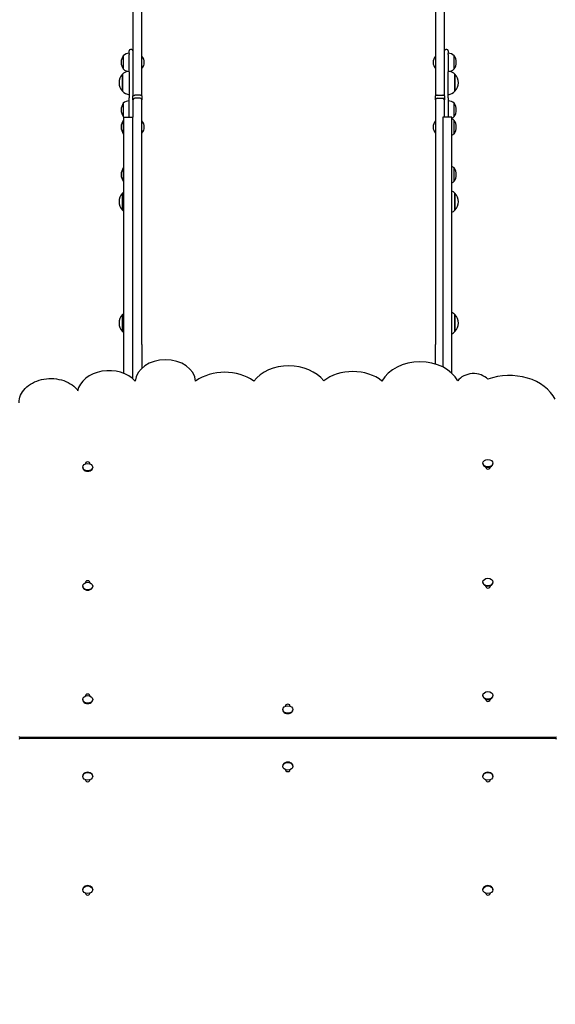
# Model space of a CAD drawing. Units: millimetres. Extents: x 252 to 18052, y 366 to 15166.
# Drawn here: x 7801 to 8688, y 8191 to 9822 of the extents above; entities that cross this region are included whole.
import ezdxf

# ---------------------------------------------------------------- set-up
doc = ezdxf.new("R2010")
doc.units = ezdxf.units.MM
for name, color, linetype in [('Widoczne (ISO)', 7, 'Continuous'), ('wymiary 100', 5, 'Continuous'), ('wymiary 100 strefy', 5, 'Continuous')]:
    doc.layers.add(name, color=color, linetype=linetype)
doc.styles.get("Standard").update_dxf_attribs({"font": 'arial.ttf'})
doc.dimstyles.new('FK_rzuty 100_m', dxfattribs={"dimscale": 100, "dimtxt": 2.5, "dimasz": 2.5, "dimexe": 1.25, "dimexo": 0.625, "dimtad": 1, "dimlfac": 0.001, "dimrnd": 0.01, "dimzin": 1, "dimdsep": 46, "dimtxsty": 'Standard', "dimblk": 'ARCHTICK', "dimcen": 2.5, "dimadec": 0, "dimazin": 0, "dimtfac": 1, "dimtmove": 0, "dimatfit": 3, "dimfxl": 1, "dimarcsym": 0})
doc.dimstyles.new('FK_rzuty 100_STREFY', dxfattribs={"dimscale": 100, "dimtxt": 4, "dimasz": 2.5, "dimexe": 1.25, "dimexo": 0.625, "dimgap": 1, "dimtad": 1, "dimdec": 1, "dimlfac": 0.001, "dimrnd": 0.01, "dimzin": 1, "dimdsep": 46, "dimtxsty": 'Standard', "dimblk": 'OBLIQUE', "dimcen": 2.5, "dimadec": 0, "dimazin": 0, "dimtfac": 1, "dimtdec": 1, "dimtmove": 0, "dimatfit": 3, "dimfxl": 1, "dimarcsym": 0})

# ---------------------------------------------------------------- blocks, each defined once
blk = doc.blocks.new('_Oblique')
at = {"color": 0, "linetype": 'ByBlock', "lineweight": -2}
blk.add_line((-0.5, -0.5), (0.5, 0.5), dxfattribs=at)
blk = doc.blocks.new('*D8')
at = {"layer": 'Defpoints', "color": 0, "transparency": 16777216}
for p in [(14721.8, 8282.2), (4603.7, 5854.1), (14721.8, 726.9)]:
    blk.add_point(p, dxfattribs=at)
at = {"layer": 'wymiary 100 strefy', "color": 0, "lineweight": -2, "transparency": 16777216}
for p, q in [((14721.8, 8219.7), (14721.8, 601.9)), ((4603.7, 5791.6), (4603.7, 601.9)), ((4603.7, 726.9), (14721.8, 726.9))]:
    blk.add_line(p, q, dxfattribs=at)
at = {"layer": 'wymiary 100 strefy', "color": 0, "lineweight": -2, "transparency": 16777216, "xscale": 250, "yscale": 250, "zscale": 250, "rotation": 180}
blk.add_blockref('_Oblique', (4603.7, 726.9), dxfattribs=at)
at = {"layer": 'wymiary 100 strefy', "color": 0, "lineweight": -2, "transparency": 16777216, "xscale": 250, "yscale": 250, "zscale": 250}
blk.add_blockref('_Oblique', (14721.8, 726.9), dxfattribs=at)
at = {"layer": 'wymiary 100 strefy', "color": 0, "transparency": 16777216, "insert": (9662.7, 1031.1), "char_height": 400, "attachment_point": 5}
blk.add_mtext('10.1 m', dxfattribs=at)
blk = doc.blocks.new('*D9')
at = {"layer": 'Defpoints', "color": 0, "transparency": 16777216}
for p in [(11361.1, 12062.4), (2902, 1681.8), (8741.1, 1681.8)]:
    blk.add_point(p, dxfattribs=at)
at = {"layer": 'wymiary 100 strefy', "color": 0, "lineweight": -2, "transparency": 16777216}
for p, q in [((11298.6, 12062.4), (2777, 12062.4)), ((2902, 12062.4), (2902, 1681.8)), ((8678.6, 1681.8), (2777, 1681.8))]:
    blk.add_line(p, q, dxfattribs=at)
at = {"layer": 'wymiary 100 strefy', "color": 0, "lineweight": -2, "transparency": 16777216, "xscale": 250, "yscale": 250, "zscale": 250}
for p, rotation in [((2902, 12062.4), 90), ((2902, 1681.8), 270)]:
    blk.add_blockref('_Oblique', p, dxfattribs=dict(at, rotation=rotation))
at = {"layer": 'wymiary 100 strefy', "color": 0, "transparency": 16777216, "insert": (2597.8, 6872.1), "char_height": 400, "attachment_point": 5, "rotation": 90}
blk.add_mtext('10.4 m', dxfattribs=at)
blk = doc.blocks.new('_ArchTick')
at = {"color": 0, "linetype": 'ByBlock', "const_width": 0.15}
blk.add_lwpolyline([(-0.5, -0.5), (0.5, 0.5)], dxfattribs=at)
blk = doc.blocks.new('*D11')
at = {"layer": 'Defpoints', "color": 0, "transparency": 16777216}
for p in [(8497, 11002.9), (3846, 3252.4), (8504.8, 3252.4)]:
    blk.add_point(p, dxfattribs=at)
at = {"layer": 'wymiary 100', "color": 0, "lineweight": -2, "transparency": 16777216}
for p, q in [((8434.5, 11002.9), (3721, 11002.9)), ((3846, 11002.9), (3846, 3252.4)), ((8442.3, 3252.4), (3721, 3252.4))]:
    blk.add_line(p, q, dxfattribs=at)
at = {"layer": 'wymiary 100', "color": 0, "lineweight": -2, "transparency": 16777216, "xscale": 250, "yscale": 250, "zscale": 250}
for p, rotation in [((3846, 11002.9), 90), ((3846, 3252.4), 270)]:
    blk.add_blockref('_ArchTick', p, dxfattribs=dict(at, rotation=rotation))
at = {"layer": 'wymiary 100', "color": 0, "transparency": 16777216, "insert": (3656.4, 7127.7), "char_height": 250, "attachment_point": 5, "rotation": 90}
blk.add_mtext('7.75', dxfattribs=at)

msp = doc.modelspace()

# ---------------------------------------------------------------- linework, layer by layer
at = {"layer": 'Widoczne (ISO)'}
for p, q in [((7988.527, 10073.051), (7988.527, 9695.823)), ((8003.527, 9695.823), (8003.527, 10073.051)), ((8489.527, 10073.051), (8489.527, 9695.823)), ((8504.527, 9695.823), (8504.527, 10073.051)), ((7972.527, 9762.353), (7972.527, 9740.353)), ((7972.527, 9762.353), (7972.527, 9740.353)), ((7982.527, 9766.189), (7982.527, 9770.536)), ((7982.527, 9766.189), (7982.527, 9764.23)), ((7982.527, 9735.754), (7982.527, 9764.23)), ((7986.527, 9772.536), (7984.527, 9772.536)), ((8508.527, 9772.536), (8506.527, 9772.536)), ((8510.527, 9770.536), (8510.527, 9766.189)), ((8510.527, 9764.23), (8510.527, 9766.189)), ((8510.527, 9764.23), (8510.527, 9735.754)), ((8520.527, 9740.353), (8520.527, 9762.353)), ((8520.527, 9740.353), (8520.527, 9762.353)), ((7971.245, 9731.565), (7971.245, 9703.565)), ((7971.245, 9703.565), (7971.245, 9731.565)), ((7982.527, 9735.754), (7982.527, 9692.413)), ((8510.527, 9692.413), (8510.527, 9735.754)), ((8521.81, 9703.565), (8521.81, 9731.565)), ((8521.81, 9731.565), (8521.81, 9703.565)), ((7982.527, 9660.619), (7982.527, 9692.413)), ((7988.527, 9689.068), (7988.527, 9695.823)), ((8000.527, 9696.773), (7991.527, 9696.773)), ((8000.527, 9692.068), (7991.527, 9692.068)), ((8003.527, 9695.823), (8003.527, 9689.068)), ((8489.527, 9689.068), (8489.527, 9695.823)), ((8492.527, 9696.773), (8501.527, 9696.773)), ((8492.527, 9692.068), (8501.527, 9692.068)), ((8504.527, 9695.823), (8504.527, 9689.068)), ((8510.527, 9692.413), (8510.527, 9660.619)), ((7972.527, 9683.549), (7972.527, 9661.549)), ((7972.527, 9683.549), (7972.527, 9661.549)), ((7988.527, 9689.068), (7988.527, 9660.619)), ((8003.527, 9283.815), (8003.527, 9689.068)), ((8489.527, 9689.068), (8489.527, 9283.815)), ((8504.527, 9660.619), (8504.527, 9689.068)), ((8520.527, 9661.549), (8520.527, 9683.549)), ((8520.527, 9661.549), (8520.527, 9683.549)), ((7973.527, 9235.874), (7973.527, 9660.619)), ((7973.527, 9660.619), (7988.527, 9660.619)), ((7988.527, 9227.009), (7988.527, 9660.619)), ((8501.527, 9660.619), (8501.527, 9246.582)), ((8516.527, 9660.619), (8501.527, 9660.619)), ((8516.527, 9236.249), (8516.527, 9660.619)), ((7972.527, 9655.17), (7972.527, 9633.17)), ((7972.527, 9655.17), (7972.527, 9633.17)), ((8520.527, 9633.17), (8520.527, 9655.17)), ((8520.527, 9633.17), (8520.527, 9655.17)), ((7972.527, 9576.36), (7972.527, 9554.36)), ((7972.527, 9576.36), (7972.527, 9554.36)), ((8520.527, 9554.36), (8520.527, 9576.36)), ((8520.527, 9554.36), (8520.527, 9576.36)), ((7971.245, 9534.473), (7971.245, 9506.473)), ((7971.245, 9506.473), (7971.245, 9534.473)), ((8521.81, 9506.473), (8521.81, 9534.473)), ((8521.81, 9534.473), (8521.81, 9506.473)), ((7971.245, 9333.323), (7971.245, 9305.323)), ((7971.245, 9305.323), (7971.245, 9333.323)), ((8521.81, 9305.323), (8521.81, 9333.323)), ((8521.81, 9333.323), (8521.81, 9305.323)), ((8003.527, 9283.815), (8003.527, 9244.642)), ((8489.527, 9251.408), (8489.527, 9283.815)), ((7905.353, 9080.565), (7905.353, 9080.055)), ((7910.028, 9086.21), (7910.028, 9086.722)), ((7917.228, 9086.722), (7917.228, 9086.21)), ((7921.903, 9080.565), (7921.903, 9080.055)), ((8568.153, 9087.232), (8568.153, 9086.721)), ((8572.828, 9080.055), (8572.828, 9081.077)), ((8580.028, 9081.077), (8580.028, 9080.055)), ((8584.703, 9087.232), (8584.703, 9086.721)), ((7905.353, 8883.598), (7905.353, 8883.088)), ((7910.028, 8889.243), (7910.028, 8889.755)), ((7917.228, 8889.755), (7917.228, 8889.243)), ((7921.903, 8883.598), (7921.903, 8883.088)), ((8568.153, 8890.265), (8568.153, 8889.754)), ((8572.828, 8883.088), (8572.828, 8884.11)), ((8580.028, 8884.11), (8580.028, 8883.088)), ((8584.703, 8890.265), (8584.703, 8889.754)), ((7910.028, 8701.367), (7910.028, 8701.879)), ((7917.228, 8701.879), (7917.228, 8701.367)), ((8568.153, 8702.389), (8568.153, 8701.878)), ((8572.828, 8695.212), (8572.828, 8696.234)), ((8580.028, 8696.234), (8580.028, 8695.212)), ((8584.703, 8702.389), (8584.703, 8701.878)), ((7905.353, 8695.722), (7905.353, 8695.212)), ((7921.903, 8695.722), (7921.903, 8695.212)), ((8241.428, 8684.7), (8241.428, 8685.212)), ((8248.628, 8685.212), (8248.628, 8684.7)), ((8236.753, 8679.056), (8236.753, 8678.545)), ((8253.303, 8679.056), (8253.303, 8678.545)), ((8688.028, 8632.522), (7802.028, 8632.522)), ((7802.028, 8631.492), (8688.028, 8631.492)), ((7806.028, 8632.522), (7806.028, 8631.492)), ((7844.027, 8631.492), (7844.027, 8632.522)), ((7903.028, 8632.522), (7903.028, 8632.007)), ((7903.028, 8632.007), (7905.028, 8632.007)), ((7903.028, 8632.007), (7903.028, 8631.492)), ((7921.028, 8632.007), (7905.028, 8632.007)), ((7921.028, 8632.007), (7923.028, 8632.007)), ((7923.028, 8632.522), (7923.028, 8632.007)), ((7923.028, 8632.007), (7923.028, 8631.492)), ((8229.728, 8631.492), (8229.728, 8632.522)), ((8259.728, 8631.492), (8259.728, 8632.522)), ((8567.028, 8632.007), (8567.028, 8632.522)), ((8569.028, 8632.007), (8567.028, 8632.007)), ((8567.028, 8631.492), (8567.028, 8632.007)), ((8569.028, 8632.007), (8585.028, 8632.007)), ((8587.028, 8632.007), (8585.028, 8632.007)), ((8587.028, 8632.007), (8587.028, 8632.522)), ((8587.028, 8631.492), (8587.028, 8632.007)), ((8684.028, 8631.492), (8684.028, 8632.522)), ((8236.752, 8584.958), (8236.752, 8585.469)), ((8253.302, 8584.958), (8253.302, 8585.469)), ((7905.352, 8568.292), (7905.352, 8568.802)), ((7921.902, 8568.292), (7921.902, 8568.802)), ((8241.427, 8578.802), (8241.427, 8579.314)), ((8248.627, 8579.314), (8248.627, 8578.802)), ((8568.152, 8568.292), (8568.152, 8568.802)), ((8584.702, 8568.292), (8584.702, 8568.802)), ((7910.027, 8562.136), (7910.027, 8562.648)), ((7917.227, 8562.648), (7917.227, 8562.136)), ((8572.827, 8562.136), (8572.827, 8562.647)), ((8580.027, 8562.647), (8580.027, 8562.136)), ((7905.352, 8380.416), (7905.352, 8380.926)), ((7910.027, 8374.26), (7910.027, 8374.771)), ((7917.227, 8374.771), (7917.227, 8374.26)), ((7921.902, 8380.416), (7921.902, 8380.926)), ((8568.152, 8380.416), (8568.152, 8380.926)), ((8572.827, 8374.259), (8572.827, 8374.771)), ((8580.027, 8374.771), (8580.027, 8374.259)), ((8584.702, 8380.416), (8584.702, 8380.926))]:
    msp.add_line(p, q, dxfattribs=at)
for centre, radius, start, end in [((7988.063, 9751.353), 19.036, 144.699752, 215.300248), ((7982.727, 9751.355), 15, 90.76194, 132.840879), ((7984.527, 9770.536), 2, 90, 180), ((7986.527, 9770.536), 2, 0, 90), ((7991.305, 9751.353), 16, 319.81089, 40.18911), ((8501.75, 9751.353), 16, 139.81089, 220.18911), ((8506.527, 9770.536), 2, 90, 180), ((8508.527, 9770.536), 2, 0, 90), ((8510.328, 9751.355), 15, 47.159121, 89.23806), ((8504.992, 9751.353), 19.036, 324.699752, 35.300248), ((7982.727, 9751.352), 15, 227.159121, 269.23806), ((8510.328, 9751.352), 15, 270.76194, 312.840879), ((7985.527, 9717.565), 20, 135.572996, 224.427004), ((7985.527, 9717.565), 20, 107.154384, 135.572996), ((8507.527, 9717.565), 20, 44.427004, 72.845616), ((8507.527, 9717.565), 20, 315.572996, 44.427004), ((7985.527, 9717.565), 20, 224.427004, 261.373073), ((7991.527, 9689.068), 3, 90, 180), ((8000.527, 9689.068), 3, 0, 90), ((8492.527, 9689.068), 3, 90, 180), ((8501.527, 9689.068), 3, 0, 90), ((8507.527, 9717.565), 20, 278.626927, 315.572996), ((7988.063, 9672.549), 19.036, 144.699752, 215.300248), ((7982.727, 9672.55), 15, 90.76194, 132.840879), ((8510.328, 9672.55), 15, 47.159121, 89.23806), ((8504.992, 9672.549), 19.036, 324.699752, 35.300248), ((7982.727, 9672.547), 15, 227.159121, 232.673602), ((8510.328, 9672.547), 15, 294.412177, 312.840879), ((7988.063, 9644.17), 19.036, 144.699752, 215.300248), ((7982.727, 9644.171), 15, 127.828351, 132.840879), ((7991.305, 9644.17), 16, 319.81089, 40.18911), ((8501.75, 9644.17), 16, 139.81089, 220.18911), ((8510.328, 9644.171), 15, 47.159121, 65.587823), ((8504.992, 9644.17), 19.036, 324.699752, 35.300248), ((7982.727, 9644.168), 15, 227.159121, 232.171649), ((8510.328, 9644.168), 15, 294.412177, 312.840879), ((7982.727, 9565.361), 15, 127.828351, 132.840879), ((8510.328, 9565.361), 15, 47.159121, 65.587823), ((7988.063, 9565.36), 19.036, 144.699752, 215.300248), ((8504.992, 9565.36), 19.036, 324.699752, 35.300248), ((7982.727, 9565.359), 15, 227.159121, 232.171649), ((8510.328, 9565.359), 15, 294.412177, 312.840879), ((7985.527, 9520.473), 20, 135.572996, 224.427004), ((7985.527, 9520.473), 20, 126.869898, 135.572996), ((8507.527, 9520.473), 20, 44.427004, 63.256316), ((8507.527, 9520.473), 20, 315.572996, 44.427004), ((7985.527, 9520.473), 20, 224.427004, 233.130102), ((8507.527, 9520.473), 20, 296.743684, 315.572996), ((7985.527, 9319.323), 20, 135.572996, 224.427004), ((7985.527, 9319.323), 20, 126.869898, 135.572996), ((8507.527, 9319.323), 20, 44.427004, 63.256316), ((8507.527, 9319.323), 20, 315.572996, 44.427004), ((7985.527, 9319.323), 20, 224.427004, 233.130102), ((8507.527, 9319.323), 20, 296.743684, 315.572996), ((7802.028, 8634.522), 2, 179.99998, 269.99998), ((7802.028, 8629.492), 2, 89.99998, 179.99998), ((10067.608, 9157.942), 1500, 200.504458, 200.546478), ((8688.028, 8634.522), 2, 269.99998, 359.99998), ((8688.028, 8629.492), 2, 359.99998, 89.99998)]:
    msp.add_arc(centre, radius, start, end, dxfattribs=at)
for centre, major_axis, start_param, end_param in [((8042.393, 9220.656), (-50.13, 0), 3.21159075, 6.21318721), ((8463.829, 9203.76), (-67.944, 0), 3.53413703, 5.8935364), ((7948.965, 9200.306), (-52.988, 0), 3.75190867, 6.12139867), ((8140.58, 9184.729), (70.109, 0), 0.8131367, 2.32845595), ((8246.745, 9197.68), (67.134, 0), 0.53134358, 2.61338856), ((8352.714, 9188.738), (66.425, 0), 0.75744983, 2.38036772), ((8552.49, 9213.71), (28.902, 0), 0.60462373, 2.68060768), ((8612.134, 9170.829), (81.365, 0), 0.36880476, 2.0272875), ((7913.628, 9086.722), (-3.6, 0), 3.14159265, 6.28318531), ((7913.628, 9080.055), (8.275, 0), 3.14159265, 6.28318531), ((8576.428, 9086.721), (8.275, 0), 3.14159265, 6.28318531), ((8576.428, 9080.055), (3.6, 0), 3.14159265, 6.28318531), ((7913.628, 8889.755), (-3.6, 0), 3.14159265, 6.28318531), ((7913.628, 8883.088), (8.275, 0), 3.14159265, 6.28318531), ((8576.428, 8889.754), (8.275, 0), 3.14159265, 6.28318531), ((8576.428, 8883.088), (3.6, 0), 3.14159265, 6.28318531), ((7913.628, 8701.879), (-3.6, 0), 3.14159265, 6.28318531), ((8576.428, 8701.878), (8.275, 0), 3.14159265, 6.28318531), ((7913.628, 8695.212), (8.275, 0), 3.14159265, 6.28318531), ((8245.028, 8685.212), (-3.6, 0), 3.14159265, 6.28318531), ((8576.428, 8695.212), (3.6, 0), 3.14159265, 6.28318531), ((8245.028, 8678.545), (8.275, 0), 3.14159265, 6.28318531), ((8245.027, 8585.469), (-8.275, 0), 3.14159265, 6.28318531), ((7913.627, 8568.802), (-8.275, 0), 3.14159265, 6.28318531), ((8245.027, 8578.802), (3.6, 0), 3.14159265, 6.28318531), ((8576.427, 8568.802), (-8.275, 0), 3.14159265, 6.28318531), ((7913.627, 8562.136), (3.6, 0), 3.14159265, 6.28318531), ((8576.427, 8562.136), (3.6, 0), 3.14159265, 6.28318531), ((7913.627, 8380.926), (-8.275, 0), 3.14159265, 6.28318531), ((8576.427, 8380.926), (-8.275, 0), 3.14159265, 6.28318531), ((7913.627, 8374.26), (3.6, 0), 3.14159265, 6.28318531), ((8576.427, 8374.259), (3.6, 0), 3.14159265, 6.28318531)]:
    msp.add_ellipse(centre, major_axis=major_axis, ratio=0.75756498, start_param=start_param, end_param=end_param, dxfattribs=at)
for centre in [(8576.428, 9087.232), (7913.628, 9080.565), (8576.428, 8890.265), (7913.628, 8883.598), (7913.628, 8695.722), (8576.428, 8702.389), (8245.028, 8679.056), (8245.027, 8584.958), (7913.627, 8568.292), (8576.427, 8568.292), (7913.627, 8380.416), (8576.427, 8380.416)]:
    msp.add_ellipse(centre, major_axis=(-8.275, 0), ratio=0.75756498, dxfattribs=at)
for points, knots in [([(7988.527, 9695.823), (7988.527, 9695.824), (7988.527, 9695.825), (7988.528, 9695.893), (7988.553, 9695.962), (7988.652, 9696.097), (7988.726, 9696.163), (7988.988, 9696.335), (7989.221, 9696.436), (7989.784, 9696.6), (7990.103, 9696.664), (7990.796, 9696.751), (7991.159, 9696.773), (7991.527, 9696.773)], [-0.488585631, -0.488585631, -0.488585631, -0.488585631, -0.4877489, -0.4877489, -0.41638108, -0.41638108, -0.345560933, -0.345560933, -0.224275028, -0.224275028, -0.110429272, -0.110429272, 0, 0, 0, 0]), ([(8003.527, 9695.823), (8003.527, 9695.824), (8003.527, 9695.825), (8003.527, 9695.893), (8003.502, 9695.962), (8003.402, 9696.097), (8003.329, 9696.163), (8003.067, 9696.335), (8002.834, 9696.436), (8002.27, 9696.6), (8001.951, 9696.664), (8001.259, 9696.751), (8000.895, 9696.773), (8000.527, 9696.773)], [-0.000838739, -0.000838739, -0.000838739, -0.000838739, 0, 0, 0.071539103, 0.071539103, 0.142529218, 0.142529218, 0.264106207, 0.264106207, 0.378225192, 0.378225192, 0.488919493, 0.488919493, 0.488919493, 0.488919493]), ([(8492.527, 9696.773), (8492.159, 9696.773), (8491.796, 9696.751), (8491.103, 9696.664), (8490.784, 9696.6), (8490.221, 9696.436), (8489.988, 9696.335), (8489.726, 9696.163), (8489.652, 9696.097), (8489.553, 9695.962), (8489.528, 9695.893), (8489.527, 9695.825), (8489.527, 9695.824), (8489.527, 9695.823)], [0, 0, 0, 0, 0.110429272, 0.110429272, 0.224275028, 0.224275028, 0.345560933, 0.345560933, 0.41638108, 0.41638108, 0.4877489, 0.4877489, 0.488585631, 0.488585631, 0.488585631, 0.488585631]), ([(8504.527, 9695.823), (8504.527, 9695.824), (8504.527, 9695.825), (8504.527, 9695.893), (8504.502, 9695.962), (8504.402, 9696.097), (8504.329, 9696.163), (8504.067, 9696.335), (8503.834, 9696.436), (8503.27, 9696.6), (8502.951, 9696.664), (8502.259, 9696.751), (8501.895, 9696.773), (8501.527, 9696.773)], [-0.000838739, -0.000838739, -0.000838739, -0.000838739, 0, 0, 0.071539103, 0.071539103, 0.142529218, 0.142529218, 0.264106208, 0.264106208, 0.378225193, 0.378225193, 0.488919494, 0.488919494, 0.488919494, 0.488919494]), ([(7800.028, 9187.335), (7800.028, 9191.567), (7800.907, 9195.797), (7804.327, 9203.85), (7806.885, 9207.667), (7813.441, 9214.534), (7817.464, 9217.57), (7826.564, 9222.534), (7831.649, 9224.453), (7842.353, 9226.969), (7847.971, 9227.564), (7859.169, 9227.368), (7864.747, 9226.578), (7875.304, 9223.685), (7880.281, 9221.584), (7889.12, 9216.269), (7892.983, 9213.059), (7896.415, 9209.064), (7896.73, 9208.683), (7897.038, 9208.297)], [6.28318531, 6.28318531, 6.28318531, 6.28318531, 6.594527, 6.594527, 6.9093974, 6.9093974, 7.22985079, 7.22985079, 7.55309029, 7.55309029, 7.87701726, 7.87701726, 8.20101597, 8.20101597, 8.52490607, 8.52490607, 8.84791621, 8.84791621, 8.88153813, 8.88153813, 8.88153813, 8.88153813])]:
    msp.add_open_spline(points, degree=3, knots=knots, dxfattribs=at)

# ---------------------------------------------------------------- dimensions: what is measured, and where the dimension line sits
at = {"layer": 'wymiary 100'}
dim = msp.add_linear_dim(base=(3846.025, 3252.426), p1=(8497.027, 11002.944), p2=(8504.79, 3252.426), angle=90, dimstyle='FK_rzuty 100_m', dxfattribs=at)
dim.commit()
dim.dimension.update_dxf_attribs({"geometry": '*D11', "text_midpoint": (3656.393, 7127.685)})
at = {"layer": 'wymiary 100 strefy'}
dim = msp.add_linear_dim(base=(2901.994, 1681.78), p1=(11361.119, 12062.428), p2=(8741.132, 1681.78), angle=90, dimstyle='FK_rzuty 100_STREFY', override={"dimpost": ' m'}, dxfattribs=at)
dim.commit()
dim.dimension.update_dxf_attribs({"geometry": '*D9', "text_midpoint": (2597.765, 6872.104)})
dim = msp.add_linear_dim(base=(14721.798, 726.877), p1=(4603.652, 5854.069), p2=(14721.798, 8282.198), dimstyle='FK_rzuty 100_STREFY', override={"dimpost": ' m'}, dxfattribs=at)
dim.commit()
dim.dimension.update_dxf_attribs({"geometry": '*D8', "text_midpoint": (9662.725, 1031.106)})

doc.saveas('drawing.dxf')
